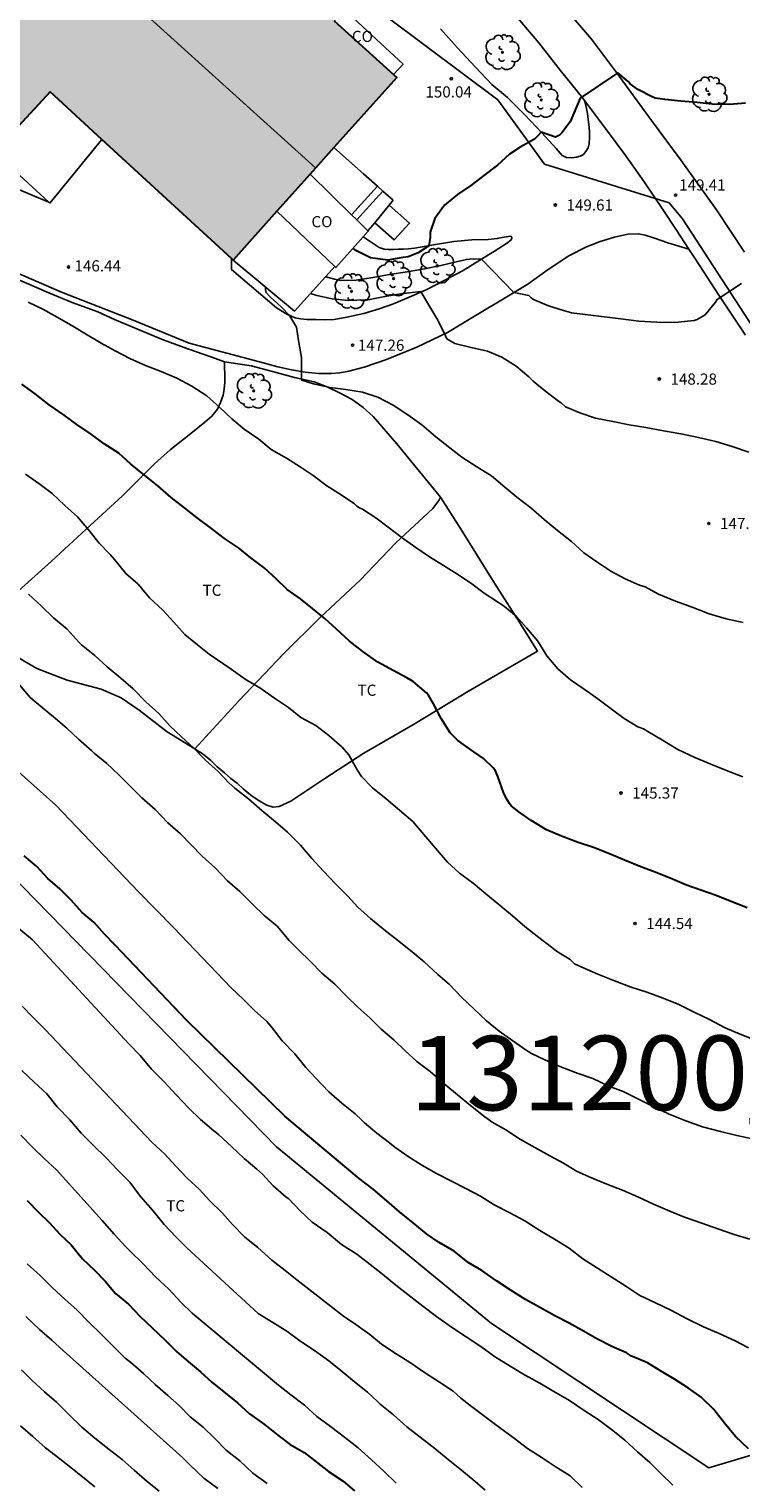
# Model space of a CAD drawing. Units: metres. Extents: x 579944 to 580295, y 4793040 to 4793291.
# Drawn here: x 580039 to 580087, y 4793105 to 4793202 of the extents above; entities that cross this region are included whole.
import ezdxf

# ---------------------------------------------------------------- set-up
doc = ezdxf.new("R2010")
doc.units = ezdxf.units.M
for name, color, linetype in [('020104', 34, 'Continuous'), ('020204', 9, 'Continuous'), ('020308', 9, 'Continuous'), ('060108', 9, 'Continuous'), ('060134', 9, 'Continuous'), ('070104', 3, 'Continuous'), ('070105', 6, 'Continuous'), ('070108', 9, 'VALLA'), ('080107', 9, 'Continuous'), ('080109', 9, 'Continuous'), ('080301', 9, 'Continuous'), ('100202', 3, 'Continuous'), ('100301', 7, 'Continuous'), ('130101', 9, 'Continuous'), ('130301', 9, 'Continuous'), ('990501', 21, 'Continuous')]:
    doc.layers.add(name, color=color, linetype=linetype)
doc.layers.add('020105', color=24, linetype='Continuous', lineweight=30)
doc.layers.add('080111', color=7, linetype='Continuous', lineweight=30)
doc.styles.add('ARIAL', font='ARIAL.TTF', dxfattribs={"height": 1})
doc.linetypes.add('VALLA', pattern='A,1,[200,DONOSTI.shx,S=0.1,R=0,X=0,Y=0],1', length=2)

# ---------------------------------------------------------------- blocks, each defined once
blk = doc.blocks.new('COTAPU')
blk.add_circle((0, 0), 0.075)
blk = doc.blocks.new('ARBOL')
blk.add_circle((0, 0), 0.0587)
for centre, radius, start, end in [((-0.28, 0.855), 0.3, 359.28777, 173.60777), ((0.097, 0.97), 0.21, 23.15651, 160.46651), ((0.438, 0.881), 0.24, 301.57804, 139.32804), ((-0.564, 0.381), 0.532, 92.28, 254.58), ((-0.091, 0.321), 0.12, 119.14, 310.56), ((0.656, 0.288), 0.443, 319.85562, 114.76562), ((0.819, -0.249), 0.383, 235.52754, 62.02753), ((-0.556, -0.339), 0.555, 142.64, 266.54), ((-0.301, -0.676), 0.45, 213.78, 295.32), ((-0.039, -0.384), 0.21, 189.64, 323.88), ((0.299, -0.624), 0.532, 224.67, 0.24)]:
    blk.add_arc(centre, radius, start, end)

msp = doc.modelspace()

# ---------------------------------------------------------------- hatches: boundary and pattern name
at = {"layer": '990501'}
msp.add_hatch(color=256, dxfattribs=at).paths.add_polyline_path([(580028.328, 4793230.824), (580013.979, 4793214.74), (580036.49, 4793193.951), (580036.508, 4793193.969), (580040.275, 4793198.01), (580043.757, 4793194.809), (580052.573, 4793186.708), (580063.574, 4793198.982)])

# ---------------------------------------------------------------- linework, layer by layer
at = {"layer": '020104', "flags": 128}
for points, elevation in [([(580086.739, 4793185.125), (580085.823, 4793184.529), (580085.103, 4793184.068), (580084.992, 4793183.888), (580084.305, 4793183.037), (580083.755, 4793182.705), (580083.55, 4793182.656), (580083.325, 4793182.628), (580082.256, 4793182.517), (580081.047, 4793182.529), (580079.832, 4793182.605), (580078.626, 4793182.761), (580075.326, 4793183.153), (580075.255, 4793183.182), (580074.78, 4793183.323), (580073.772, 4793183.623), (580072.772, 4793184.05), (580072.597, 4793184.171), (580072.44, 4793184.319), (580071.443, 4793184.525), (580069.274, 4793186.771), (580068.707, 4793186.795), (580068.26, 4793186.75), (580067.565, 4793186.599), (580066.529, 4793186.343), (580065.427, 4793186.115), (580064.264, 4793185.916), (580063.078, 4793185.732), (580061.958, 4793185.546), (580060.851, 4793185.368), (580059.814, 4793185.341), (580059.381, 4793185.415), (580058.796, 4793185.581)], 149), ([(580086.858, 4793162.362), (580085.714, 4793162.605), (580084.569, 4793162.947), (580083.426, 4793163.386), (580082.299, 4793163.777), (580081.173, 4793164.267), (580080.268, 4793164.741), (580079.881, 4793164.866), (580078.912, 4793165.282), (580077.964, 4793165.802), (580077.021, 4793166.423), (580076.134, 4793167.04), (580075.321, 4793167.801), (580074.367, 4793168.534), (580073.477, 4793169.283), (580072.572, 4793170.055), (580071.652, 4793170.786), (580070.835, 4793171.452), (580069.947, 4793172.207), (580068.957, 4793172.804), (580067.952, 4793173.472), (580067.146, 4793174.099), (580066.2, 4793174.826), (580065.262, 4793175.632), (580064.305, 4793176.299), (580063.324, 4793176.96), (580062.306, 4793177.49), (580061.265, 4793177.826), (580060.149, 4793178.013), (580059.084, 4793178.152), (580057.981, 4793178.383), (580057.187, 4793178.636), (580057.165, 4793178.848), (580057.172, 4793179.065), (580057.166, 4793180.168), (580056.971, 4793181.311), (580056.837, 4793182.202), (580056.374, 4793182.98), (580055.835, 4793183.551), (580055.054, 4793184.246), (580054.772, 4793184.561), (580054.752, 4793184.771), (580054.745, 4793184.864)], 147), ([(580086.832, 4793151.991), (580085.841, 4793152.375), (580084.687, 4793152.827), (580083.601, 4793153.289), (580082.472, 4793153.815), (580081.428, 4793154.443), (580080.449, 4793155.026), (580080.155, 4793155.203), (580079.763, 4793155.338), (580078.858, 4793155.913), (580077.974, 4793156.562), (580077.092, 4793157.222), (580076.162, 4793157.876), (580075.244, 4793158.503), (580074.388, 4793159.244), (580073.654, 4793160.111), (580073.052, 4793161.097), (580072.301, 4793161.996), (580071.609, 4793162.749), (580070.821, 4793163.426), (580070.419, 4793163.703), (580069.456, 4793164.336), (580068.523, 4793165.015), (580067.617, 4793165.63), (580066.723, 4793166.174), (580065.777, 4793166.776), (580064.856, 4793167.384), (580063.932, 4793168.04), (580062.984, 4793168.769), (580062.164, 4793169.387), (580061.259, 4793169.968), (580061.077, 4793170.052), (580060.888, 4793170.162), (580060.729, 4793170.319), (580059.832, 4793170.931), (580058.883, 4793171.529), (580057.943, 4793172.242), (580057.084, 4793172.817), (580056.159, 4793173.399), (580055.131, 4793173.989), (580054.291, 4793174.666), (580053.325, 4793175.348), (580052.485, 4793176.045), (580051.688, 4793176.806), (580050.801, 4793177.584), (580049.795, 4793178.225), (580048.789, 4793178.778), (580047.728, 4793179.217), (580046.695, 4793179.629), (580045.632, 4793180.091), (580044.641, 4793180.62), (580043.697, 4793181.122), (580042.771, 4793181.676), (580041.81, 4793182.256), (580040.757, 4793182.871), (580039.781, 4793183.4), (580038.793, 4793183.874)], 146), ([(580057.77, 4793184.458), (580058.202, 4793184.324), (580059.239, 4793184.093), (580060.32, 4793184.002), (580061.448, 4793184.036), (580061.649, 4793184.044), (580062.781, 4793184.251), (580063.847, 4793184.449), (580064.993, 4793184.581), (580065.198, 4793184.585), (580065.727, 4793183.675), (580066.254, 4793182.773), (580066.755, 4793181.822), (580066.84, 4793181.612), (580066.944, 4793181.421), (580067.485, 4793181.099), (580068.569, 4793180.825), (580069.662, 4793180.586), (580070.636, 4793180.181), (580071.6, 4793179.573), (580072.442, 4793178.868), (580072.75, 4793178.579), (580073.594, 4793177.886), (580074.44, 4793177.237), (580074.616, 4793177.118), (580074.911, 4793176.844), (580075.869, 4793176.444), (580076.939, 4793176.094), (580078.1, 4793175.851), (580079.201, 4793175.643), (580080.317, 4793175.452), (580081.503, 4793175.238), (580082.672, 4793175.035), (580083.851, 4793174.782), (580085.023, 4793174.518), (580086.119, 4793174.183), (580087.236, 4793173.807)], 148), ([(580038.629, 4793172.325), (580039.508, 4793171.687), (580040.416, 4793171.019), (580041.263, 4793170.216), (580042.114, 4793169.454), (580042.886, 4793168.548), (580043.572, 4793167.687), (580044.315, 4793166.918), (580044.607, 4793166.585), (580045.372, 4793165.637), (580046.194, 4793164.922), (580046.949, 4793164.011), (580047.844, 4793163.177), (580048.587, 4793162.379), (580049.323, 4793161.542), (580050.187, 4793160.846), (580050.974, 4793160.226), (580051.527, 4793159.848), (580052.438, 4793159.217), (580053.393, 4793158.545), (580054.363, 4793157.974), (580055.346, 4793157.262), (580056.287, 4793156.65), (580057.126, 4793155.963), (580058.136, 4793155.438), (580059.011, 4793154.761), (580059.91, 4793153.973), (580060.354, 4793153.454), (580060.918, 4793152.446), (580061.199, 4793152), (580061.942, 4793151.239), (580062.857, 4793150.502), (580063.765, 4793149.749), (580064.657, 4793148.977), (580065.392, 4793148.109), (580066.169, 4793147.183), (580066.975, 4793146.245), (580067.784, 4793145.503), (580068.697, 4793144.837), (580069.557, 4793144.122), (580070.427, 4793143.409), (580071.351, 4793142.633), (580072.189, 4793141.92), (580073.116, 4793141.188), (580073.961, 4793140.528), (580074.303, 4793140.264), (580075.227, 4793139.703), (580075.526, 4793139.422), (580076.004, 4793139.19), (580077.091, 4793138.729), (580078.203, 4793138.284), (580079.318, 4793137.856), (580080.368, 4793137.519), (580081.472, 4793137.114), (580082.539, 4793136.697), (580083.604, 4793136.154), (580084.54, 4793135.696), (580085.637, 4793135.108), (580086.651, 4793134.702), (580087.731, 4793134.274)], 144), ([(580038.825, 4793164.249), (580039.694, 4793163.446), (580040.507, 4793162.668), (580041.42, 4793161.917), (580042.221, 4793161.016), (580042.391, 4793160.845), (580043.289, 4793160.128), (580044.103, 4793159.373), (580045.027, 4793158.609), (580045.863, 4793157.892), (580046.703, 4793157.024), (580047.571, 4793156.245), (580048.318, 4793155.419), (580049.099, 4793154.675), (580049.904, 4793153.927), (580050.722, 4793153.099), (580051.565, 4793152.341), (580052.319, 4793151.558), (580052.693, 4793151.218), (580053.618, 4793150.513), (580054.499, 4793149.729), (580055.423, 4793148.967), (580056.226, 4793148.255), (580057.094, 4793147.402), (580057.859, 4793146.505), (580058.654, 4793145.65), (580059.451, 4793144.795), (580060.281, 4793143.971), (580060.961, 4793143.22), (580061.817, 4793142.467), (580062.695, 4793141.725), (580063.621, 4793141.016), (580064.61, 4793140.229), (580065.423, 4793139.542), (580066.328, 4793138.701), (580067.104, 4793138.042), (580067.915, 4793137.169), (580068.75, 4793136.386), (580069.606, 4793135.593), (580070.455, 4793134.888), (580071.375, 4793134.246), (580072.276, 4793133.623), (580072.62, 4793133.388), (580073.534, 4793132.959), (580074.651, 4793132.465), (580075.774, 4793132.057), (580076.746, 4793131.719), (580077.825, 4793131.207), (580078.783, 4793130.829), (580079.781, 4793130.34), (580080.844, 4793129.818), (580081.878, 4793129.325), (580083.002, 4793128.879), (580084.124, 4793128.477), (580085.327, 4793128.148), (580086.427, 4793127.894), (580087.572, 4793127.645)], 143), ([(580087.301, 4793120.908), (580086.256, 4793121.229), (580085.142, 4793121.618), (580084.086, 4793121.993), (580082.92, 4793122.406), (580081.926, 4793122.788), (580080.836, 4793123.277), (580079.808, 4793123.73), (580078.735, 4793124.218), (580077.69, 4793124.609), (580076.653, 4793125.045), (580075.649, 4793125.493), (580074.772, 4793126.014), (580073.85, 4793126.518), (580072.856, 4793127.076), (580071.886, 4793127.621), (580070.896, 4793128.269), (580069.982, 4793128.787), (580069.394, 4793129.196), (580068.525, 4793129.894), (580067.662, 4793130.607), (580066.74, 4793131.378), (580065.823, 4793132.182), (580064.925, 4793132.86), (580064.138, 4793133.569), (580063.386, 4793134.315), (580062.515, 4793135.029), (580061.759, 4793135.786), (580060.953, 4793136.502), (580060.183, 4793137.241), (580059.409, 4793138.05), (580058.539, 4793138.782), (580057.764, 4793139.577), (580056.931, 4793140.4), (580056.333, 4793140.996), (580055.526, 4793141.945), (580054.65, 4793142.661), (580053.871, 4793143.419), (580053.03, 4793144.269), (580052.202, 4793144.993), (580051.371, 4793145.874), (580050.492, 4793146.653), (580049.722, 4793147.433), (580049.027, 4793148.149), (580048.194, 4793148.89), (580047.324, 4793149.795), (580046.434, 4793150.566), (580045.654, 4793151.357), (580044.902, 4793152.111), (580044.076, 4793152.89), (580043.233, 4793153.567), (580043.088, 4793153.726), (580042.193, 4793154.51), (580041.403, 4793155.249), (580040.638, 4793155.911), (580039.738, 4793156.632), (580038.941, 4793157.311), (580038.213, 4793158.159)], 142), ([(580038.132, 4793152.345), (580040.663, 4793150.088), (580046.221, 4793144.254), (580048.566, 4793141.855), (580052.442, 4793137.799), (580053.242, 4793137.052), (580054.009, 4793136.278), (580054.836, 4793135.534), (580055.138, 4793135.201), (580055.873, 4793134.255), (580056.729, 4793133.362), (580057.463, 4793132.459), (580058.147, 4793131.712), (580059.014, 4793130.828), (580059.878, 4793130.056), (580060.774, 4793129.338), (580061.221, 4793128.903), (580061.394, 4793128.724), (580062.236, 4793128.033), (580063.086, 4793127.38), (580063.433, 4793127.092), (580064.342, 4793126.462), (580065.25, 4793125.885), (580066.232, 4793125.327), (580067.246, 4793124.804), (580068.22, 4793124.312), (580069.198, 4793123.803), (580070.128, 4793123.216), (580071.171, 4793122.68), (580072.169, 4793122.149), (580073.183, 4793121.492), (580074.165, 4793120.925), (580075.156, 4793120.321), (580076.079, 4793119.603), (580077.061, 4793118.968), (580077.977, 4793118.379), (580078.977, 4793117.756), (580079.913, 4793117.127), (580080.96, 4793116.643), (580081.99, 4793116.139), (580083.1, 4793115.554), (580084.187, 4793115.017), (580085.242, 4793114.57), (580086.317, 4793114.081), (580087.208, 4793113.609)], 141), ([(580082.12, 4793104.385), (580081.325, 4793105.162), (580080.571, 4793105.916), (580079.758, 4793106.63), (580078.906, 4793107.417), (580078.085, 4793108.072), (580077.113, 4793108.799), (580076.17, 4793109.411), (580075.179, 4793110.083), (580074.123, 4793110.675), (580073.196, 4793111.247), (580072.154, 4793111.811), (580071.197, 4793112.379), (580070.142, 4793113.032), (580069.22, 4793113.714), (580068.228, 4793114.349), (580067.241, 4793115.004), (580066.246, 4793115.726), (580065.322, 4793116.416), (580064.327, 4793117.194), (580063.518, 4793117.824), (580062.615, 4793118.556), (580061.792, 4793119.219), (580060.879, 4793119.92), (580059.85, 4793120.566), (580058.893, 4793121.376), (580057.891, 4793122.067), (580057.057, 4793122.855), (580056.311, 4793123.617), (580056.128, 4793123.75), (580055.257, 4793124.492), (580054.548, 4793125.275), (580054.163, 4793125.626), (580053.311, 4793126.338), (580052.472, 4793127.152), (580051.609, 4793127.92), (580051.456, 4793128.065), (580051.273, 4793128.206), (580050.381, 4793128.963), (580049.608, 4793129.728), (580048.754, 4793130.62), (580047.936, 4793131.495), (580047.084, 4793132.336), (580046.336, 4793133.252), (580045.56, 4793134.044), (580039.09, 4793141.021), (580038.171, 4793141.793)], 139), ([(580038.397, 4793136.568), (580039.123, 4793135.83), (580039.945, 4793135.011), (580047.118, 4793127.446), (580047.989, 4793126.635), (580048.703, 4793125.856), (580049.48, 4793125.011), (580050.319, 4793124.257), (580050.996, 4793123.509), (580051.869, 4793122.665), (580052.53, 4793121.906), (580053.36, 4793121.062), (580054.244, 4793120.348), (580055.182, 4793119.512), (580056.063, 4793118.804), (580056.855, 4793118.188), (580059.996, 4793115.742), (580060.831, 4793115.174), (580061.762, 4793114.508), (580062.555, 4793113.859), (580063.527, 4793113.204), (580064.494, 4793112.601), (580065.507, 4793111.91), (580066.44, 4793111.308), (580067.372, 4793110.705), (580067.886, 4793110.244), (580068.589, 4793109.682), (580069.486, 4793109.003), (580070.47, 4793108.264), (580071.405, 4793107.587), (580072.35, 4793106.847), (580073.288, 4793106.261), (580074.223, 4793105.636), (580075.221, 4793105.015), (580076.041, 4793104.241)], 138), ([(580038.366, 4793132.252), (580039.197, 4793131.467), (580040.051, 4793130.676), (580040.756, 4793129.818), (580041.607, 4793128.946), (580042.365, 4793128.042), (580043.147, 4793127.247), (580044.048, 4793126.38), (580044.807, 4793125.576), (580045.634, 4793124.743), (580046.349, 4793123.775), (580047.169, 4793122.841), (580047.95, 4793121.911), (580048.747, 4793121.057), (580049.456, 4793120.341), (580054.258, 4793115.934), (580055.244, 4793115.317), (580056.184, 4793114.725), (580057.053, 4793114.083), (580058.041, 4793113.437), (580059.012, 4793112.743), (580059.822, 4793112.097), (580060.733, 4793111.328), (580061.61, 4793110.639), (580062.274, 4793110.004), (580062.461, 4793109.826), (580063.343, 4793109.116), (580064.253, 4793108.307), (580065.144, 4793107.608), (580066.122, 4793106.854), (580067.026, 4793106.113), (580067.812, 4793105.489), (580068.676, 4793104.779), (580069.52, 4793104.054)], 137), ([(580038.304, 4793127.913), (580039.086, 4793127.103), (580039.876, 4793126.33), (580040.702, 4793125.585), (580043.767, 4793122.171), (580044.579, 4793121.257), (580045.354, 4793120.403), (580045.71, 4793120.073), (580046.534, 4793119.258), (580047.368, 4793118.387), (580048.259, 4793117.554), (580049.09, 4793116.671), (580049.826, 4793115.949), (580055.632, 4793111.101), (580056.462, 4793110.468), (580057.367, 4793109.77), (580058.207, 4793108.997), (580059.113, 4793108.321), (580060.066, 4793107.615), (580060.967, 4793106.9), (580061.877, 4793106.098), (580062.703, 4793105.327), (580063.523, 4793104.516)], 136), ([(580054.855, 4793104.507), (580053.907, 4793105.188), (580053.036, 4793106.032), (580052.111, 4793106.743), (580051.324, 4793107.539), (580050.551, 4793108.281), (580049.676, 4793108.988), (580048.955, 4793109.735), (580048.178, 4793110.422), (580047.339, 4793111.148), (580046.56, 4793111.899), (580045.681, 4793112.642), (580045.311, 4793112.929), (580044.562, 4793113.675), (580043.721, 4793114.523), (580042.909, 4793115.32), (580042.06, 4793116.177), (580041.295, 4793116.857), (580040.392, 4793117.687), (580039.601, 4793118.472), (580038.737, 4793119.251)], 134), ([(580051.54, 4793104.17), (580050.596, 4793104.866), (580049.703, 4793105.707), (580049.177, 4793106.239), (580041.17, 4793113.414), (580040.4, 4793114.142), (580039.564, 4793114.857), (580038.639, 4793115.713)], 133), ([(580038.345, 4793112.127), (580039.074, 4793111.424), (580039.892, 4793110.651), (580040.693, 4793109.961), (580041.511, 4793109.161), (580042.403, 4793108.279), (580043.288, 4793107.55), (580044.24, 4793106.79), (580045.115, 4793106.111), (580045.934, 4793105.391), (580046.807, 4793104.641), (580047.606, 4793103.987)], 132), ([(580043.271, 4793104.267), (580042.35, 4793105.028), (580041.788, 4793105.487), (580040.936, 4793106.161), (580039.962, 4793106.889), (580039.107, 4793107.654), (580038.276, 4793108.376)], 131)]:
    msp.add_lwpolyline(points, dxfattribs=dict(at, elevation=elevation))
at = {"layer": '020105', "flags": 128}
for points, elevation in [([(580087.021, 4793197.252), (580085.944, 4793197.168), (580084.776, 4793197.177), (580083.753, 4793197.299), (580082.667, 4793197.392), (580081.588, 4793197.498), (580080.938, 4793197.594), (580080.729, 4793197.666), (580079.768, 4793198.164), (580079.257, 4793198.56), (580079.129, 4793198.717), (580078.436, 4793199.28), (580075.903, 4793197.597), (580075.223, 4793195.99), (580074.675, 4793195.253), (580074.505, 4793195.102), (580074.245, 4793194.97), (580073.288, 4793195.296), (580073.035, 4793195.043), (580072.82, 4793194.825), (580071.874, 4793194.303), (580071.155, 4793193.823), (580070.338, 4793193.075), (580069.428, 4793192.393), (580068.548, 4793191.726), (580067.644, 4793191.123), (580066.783, 4793190.399), (580066.131, 4793189.511), (580065.806, 4793188.578), (580065.806, 4793188.221), (580065.72, 4793187.668), (580065.003, 4793187.196), (580064.333, 4793186.928), (580063.85, 4793186.847), (580062.964, 4793186.705), (580061.818, 4793186.866), (580060.826, 4793187.355), (580060.663, 4793187.477), (580060.628, 4793187.499)], 150), ([(580087.133, 4793143.184), (580085.978, 4793143.637), (580085.047, 4793144.019), (580084.007, 4793144.366), (580083.055, 4793144.7), (580082.094, 4793145.101), (580080.945, 4793145.571), (580079.976, 4793145.945), (580078.876, 4793146.376), (580077.87, 4793146.814), (580076.785, 4793147.229), (580075.766, 4793147.57), (580074.653, 4793148), (580073.629, 4793148.415), (580072.61, 4793149.052), (580071.765, 4793149.622), (580071.268, 4793150.031), (580071.141, 4793150.193), (580070.924, 4793150.546), (580070.744, 4793150.937), (580070.375, 4793152), (580070.181, 4793152.428), (580070.06, 4793152.598), (580069.412, 4793153.227), (580068.47, 4793153.864), (580067.654, 4793154.45), (580067.165, 4793154.939), (580066.557, 4793155.899), (580066.035, 4793156.897), (580065.704, 4793157.468), (580065.56, 4793157.632), (580064.679, 4793158.383), (580064.245, 4793158.646), (580063.339, 4793159.118), (580062.299, 4793159.695), (580061.3, 4793160.398), (580060.4, 4793161.103), (580059.508, 4793161.932), (580058.761, 4793162.604), (580057.91, 4793163.299), (580057.109, 4793163.937), (580056.216, 4793164.567), (580055.458, 4793165.286), (580054.656, 4793166.02), (580053.77, 4793166.689), (580052.932, 4793167.366), (580051.99, 4793167.998), (580051.128, 4793168.663), (580050.155, 4793169.392), (580049.304, 4793170.063), (580048.406, 4793170.765), (580047.509, 4793171.534), (580046.618, 4793172.26), (580045.683, 4793173.013), (580044.892, 4793173.727), (580043.908, 4793174.354), (580043.036, 4793175.007), (580042.066, 4793175.663), (580041.215, 4793176.287), (580040.213, 4793176.974), (580039.264, 4793177.714), (580038.377, 4793178.373)], 145), ([(580087.212, 4793106.824), (580086.345, 4793107.651), (580085.596, 4793108.548), (580084.881, 4793109.462), (580084.022, 4793110.293), (580083.177, 4793110.914), (580082.234, 4793111.518), (580081.301, 4793112.063), (580080.419, 4793112.601), (580079.423, 4793113.039), (580079.349, 4793113.061), (580079.001, 4793113.29), (580078.022, 4793113.707), (580077.054, 4793114.198), (580076.126, 4793114.735), (580075.164, 4793115.273), (580074.236, 4793115.742), (580073.236, 4793116.293), (580072.235, 4793116.86), (580071.186, 4793117.505), (580070.282, 4793118.11), (580069.28, 4793118.812), (580068.369, 4793119.359), (580067.432, 4793120.104), (580066.413, 4793120.703), (580065.572, 4793121.282), (580064.664, 4793122.023), (580063.753, 4793122.754), (580062.915, 4793123.503), (580061.981, 4793124.276), (580061.046, 4793124.992), (580056.054, 4793129.189), (580049.464, 4793135.621), (580044.655, 4793140.667), (580043.93, 4793141.404), (580043.23, 4793142.201), (580042.423, 4793142.879), (580041.687, 4793143.7), (580040.938, 4793144.469), (580040.123, 4793145.142), (580039.381, 4793145.967), (580038.521, 4793146.676)], 140), ([(580038.725, 4793123.507), (580039.495, 4793122.739), (580040.235, 4793122.014), (580040.921, 4793121.244), (580041.689, 4793120.541), (580042.449, 4793119.607), (580043.248, 4793118.83), (580043.974, 4793118.093), (580044.673, 4793117.261), (580045.532, 4793116.542), (580046.308, 4793115.746), (580047.14, 4793114.961), (580048, 4793114.14), (580048.798, 4793113.346), (580049.581, 4793112.671), (580050.374, 4793111.999), (580051.142, 4793111.318), (580051.95, 4793110.668), (580052.861, 4793109.913), (580053.679, 4793109.18), (580054.682, 4793108.464), (580055.576, 4793107.756), (580056.413, 4793107.122), (580057.351, 4793106.573), (580058.158, 4793105.961), (580058.99, 4793105.317), (580059.964, 4793104.653), (580060.738, 4793104.014)], 135)]:
    msp.add_lwpolyline(points, dxfattribs=dict(at, elevation=elevation))
at = {"layer": '060108'}
for points in [[(580060.888, 4793189.402, 150.319), (580061.744, 4793190.351, 150.339), (580062.642, 4793191.347, 150.36)], [(580063.334, 4793190.731, 150.303), (580063.054, 4793190.391, 150.293)], [(580063.054, 4793190.391, 150.293), (580062.474, 4793189.685, 150.273), (580062.092, 4793189.221, 150.26)], [(580062.092, 4793189.221, 150.158), (580063.395, 4793188.067, 150.131), (580064.436, 4793189.178, 150.181), (580063.054, 4793190.391, 150.203)], [(580062.092, 4793189.221, 150.26), (580061.636, 4793188.665, 150.244)]]:
    msp.add_polyline3d(points, dxfattribs=at)
at = {"layer": '060134'}
for points in [[(580068.87, 4793206.053, 150.563), (580070.379, 4793204.457, 150.453), (580071.742, 4793202.94, 150.36), (580073.124, 4793201.3, 150.228), (580074.557, 4793199.461, 150.096), (580076.078, 4793197.582, 149.933), (580076.193, 4793197.429, 149.925)], [(580086.934, 4793187.232, 149.118), (580085.05, 4793190.076, 149.368), (580082.675, 4793193.391, 149.594), (580080.699, 4793196.08, 149.8), (580078.346, 4793199.319, 149.982), (580076.666, 4793201.557, 150.181), (580073.806, 4793204.899, 150.367)], [(580066.512, 4793202.238, 150.114), (580067.639, 4793200.997, 150.092), (580068.868, 4793199.668, 150.092), (580069.952, 4793198.514, 150.109), (580071.005, 4793197.626, 150.098), (580072.189, 4793196.46, 150.016), (580073.329, 4793195.252, 149.895), (580074.28, 4793194.215, 149.846), (580074.693, 4793193.726, 149.764), (580074.99, 4793193.599, 149.73), (580075.284, 4793193.582, 149.723), (580075.494, 4793193.593, 149.723), (580075.641, 4793193.616, 149.723), (580075.908, 4793193.691, 149.719), (580076.116, 4793193.794, 149.714), (580076.281, 4793194.011, 149.711), (580076.425, 4793194.243, 149.714), (580076.495, 4793194.517, 149.712), (580076.531, 4793194.957, 149.716), (580076.527, 4793195.31, 149.752), (580076.5, 4793195.637, 149.749), (580076.445, 4793196.157, 149.774), (580076.386, 4793196.558, 149.792), (580076.323, 4793196.901, 149.831), (580076.247, 4793197.209, 149.82), (580076.193, 4793197.429, 149.825)], [(580076.193, 4793197.429, 149.925), (580077.596, 4793195.552, 149.829), (580078.97, 4793193.716, 149.673), (580080.208, 4793191.966, 149.581), (580081.415, 4793190.176, 149.491), (580082.378, 4793188.716, 149.316), (580083.208, 4793187.451, 149.242)], [(580040.194, 4793190.607, 146.644), (580035.841, 4793192.424, 146.624)], [(580037.33, 4793186.171, 146.442), (580041.045, 4793184.554, 146.435), (580045.855, 4793182.676, 146.494), (580049.612, 4793181.126, 146.464), (580054.34, 4793179.874, 146.758), (580055.588, 4793179.525, 146.841), (580056.506, 4793179.324, 146.869), (580057.418, 4793179.183, 146.922), (580058.314, 4793179.09, 146.988), (580059.176, 4793179.092, 147.152), (580059.752, 4793179.141, 147.196), (580060.353, 4793179.236, 147.216), (580060.78, 4793179.358, 147.259), (580061.378, 4793179.515, 147.305), (580062.892, 4793180.031, 147.5), (580064.914, 4793180.863, 147.753), (580066.972, 4793181.844, 147.977), (580068.913, 4793182.998, 148.409), (580070.755, 4793184.105, 148.821), (580072.373, 4793185.093, 149.205), (580073.755, 4793186.078, 149.353), (580075.132, 4793186.993, 149.469), (580076.313, 4793187.594, 149.487), (580077.247, 4793187.946, 149.495), (580078.213, 4793188.257, 149.473), (580079.094, 4793188.444, 149.463), (580079.798, 4793188.479, 149.438), (580080.26, 4793188.386, 149.412), (580080.883, 4793188.18, 149.356), (580081.787, 4793187.877, 149.273), (580083.208, 4793187.451, 149.241)], [(580061.307, 4793188.263, 150.126), (580062.397, 4793187.55, 150.082), (580062.722, 4793187.447, 150.08), (580063.023, 4793187.424, 150.082), (580063.337, 4793187.424, 150.085), (580063.657, 4793187.43, 150.089), (580064.02, 4793187.449, 150.092), (580064.367, 4793187.474, 150.092), (580064.761, 4793187.512, 150.098), (580065.287, 4793187.59, 150.096), (580066.172, 4793187.749, 150.034), (580067.409, 4793187.964, 149.937), (580068.611, 4793188.057, 149.824), (580069.714, 4793188.093, 149.735), (580070.328, 4793188.148, 149.665), (580070.646, 4793188.221, 149.665), (580070.938, 4793188.278, 149.664), (580071.184, 4793188.308, 149.656), (580071.273, 4793188.296, 149.634), (580071.306, 4793188.163, 149.625), (580071.236, 4793188.052, 149.551), (580070.957, 4793187.823, 149.482), (580070.131, 4793187.303, 149.332), (580069.152, 4793186.696, 149.012), (580068.028, 4793186.005, 148.682), (580066.839, 4793185.387, 148.383), (580065.544, 4793184.711, 148.156), (580064.407, 4793184.211, 147.904), (580063.344, 4793183.756, 147.727), (580062.385, 4793183.424, 147.575), (580061.354, 4793183.119, 147.498), (580060.227, 4793182.862, 147.409), (580059.355, 4793182.715, 147.325), (580058.709, 4793182.695, 147.271), (580058.128, 4793182.706, 147.189), (580057.538, 4793182.718, 147.183), (580057.101, 4793182.764, 147.145), (580056.742, 4793182.824, 147.03), (580056.177, 4793183.064, 146.994), (580055.49, 4793183.49, 146.944), (580052.466, 4793186.064, 146.755), (580052.464, 4793186.808, 146.756)], [(580083.208, 4793187.451, 149.242), (580083.654, 4793186.772, 149.202), (580085.223, 4793184.352, 148.981), (580087.018, 4793181.663, 148.748)]]:
    msp.add_polyline3d(points, dxfattribs=at)
at = {"layer": '070104'}
for points in [[(580051.986, 4793179.871, 146.629), (580051.146, 4793180.185, 146.596), (580049.536, 4793180.738, 146.517), (580047.865, 4793181.356, 146.465), (580046.264, 4793182.025, 146.561), (580044.606, 4793182.722, 146.475), (580043.473, 4793183.225, 146.448), (580041.754, 4793183.853, 146.395), (580040.199, 4793184.517, 146.399), (580038.54, 4793185.224, 146.378), (580037.099, 4793185.819, 146.313), (580035.844, 4793186.457, 146.281), (580034.666, 4793187.083, 146.261), (580033.873, 4793187.49, 146.253), (580033.226, 4793187.907, 146.248), (580032.525, 4793188.44, 146.244), (580031.864, 4793189.042, 146.19), (580030.758, 4793190.176, 146.34), (580030.553, 4793190.409, 146.319), (580030.482, 4793190.329, 146.333)], [(580034.486, 4793163.221, 142.394), (580034.776, 4793163.094, 142.398), (580035.296, 4793163.013, 142.49), (580035.765, 4793163.034, 142.539), (580036.2, 4793163.132, 142.658), (580036.68, 4793163.394, 142.716), (580038.136, 4793164.453, 142.977), (580040.364, 4793166.472, 143.468), (580042.695, 4793168.62, 144.099), (580045.137, 4793170.864, 144.681), (580047.285, 4793173.017, 145.242), (580048.352, 4793173.953, 145.414), (580049.848, 4793175.146, 145.763), (580050.677, 4793175.817, 145.998), (580051.15, 4793176.214, 146.041), (580051.513, 4793176.686, 146.093), (580051.735, 4793177.127, 146.123), (580051.905, 4793177.619, 146.136), (580051.978, 4793178.043, 146.212), (580052.007, 4793178.51, 146.343), (580052.021, 4793179.012, 146.524), (580051.998, 4793179.514, 146.635), (580051.986, 4793179.871, 146.629)], [(580051.986, 4793179.871, 146.618), (580053.795, 4793179.6, 146.722), (580055.225, 4793179.227, 146.743), (580056.703, 4793178.821, 146.839), (580058.014, 4793178.524, 147.051), (580058.936, 4793178.175, 147.042), (580059.719, 4793177.786, 147.032), (580060.585, 4793177.333, 146.993), (580061.304, 4793176.794, 146.926), (580061.984, 4793176.203, 146.898), (580063.587, 4793174.354, 146.686), (580066.522, 4793170.787, 146.579)], [(580066.522, 4793170.787, 146.481), (580067.863, 4793168.67, 146.378), (580070.131, 4793165.002, 146.285), (580072.01, 4793162.081, 146.113), (580073.036, 4793160.436, 146.048), (580068.389, 4793157.744, 145.251), (580064.803, 4793155.571, 144.684), (580061.359, 4793153.574, 144.036), (580058.727, 4793151.866, 143.555), (580056.45, 4793150.353, 143.133), (580055.664, 4793149.983, 143.153), (580055.272, 4793149.944, 143.145), (580054.84, 4793150.09, 143.125), (580054.334, 4793150.367, 143.109), (580053.768, 4793150.748, 143.068), (580053.249, 4793151.176, 143.032), (580052.868, 4793151.536, 142.995), (580052.426, 4793151.879, 142.938), (580051.999, 4793152.253, 142.93), (580051.502, 4793152.646, 142.93), (580051.067, 4793153.075, 142.942), (580050.567, 4793153.508, 143.008), (580049.99, 4793153.856, 143.034), (580050.008, 4793153.876, 143.038)], [(580050.008, 4793153.876, 143.038), (580052.951, 4793157.1, 143.767), (580055.959, 4793160.247, 144.481), (580058.437, 4793162.72, 145.015), (580061.113, 4793165.206, 145.518), (580063.509, 4793167.706, 146.034), (580065.994, 4793170.024, 146.366), (580066.407, 4793170.548, 146.458), (580066.522, 4793170.787, 146.481)], [(580050.008, 4793153.876, 142.908), (580048.15, 4793155.006, 142.898), (580046.257, 4793156.466, 142.807), (580045.054, 4793157.283, 142.695), (580043.708, 4793157.864, 142.566), (580041.429, 4793158.489, 142.406), (580039.382, 4793159.269, 142.234), (580037.921, 4793160.118, 142.136), (580036.743, 4793161.027, 142.14), (580035.74, 4793162.023, 142.206), (580034.486, 4793163.221, 142.226)]]:
    msp.add_polyline3d(points, dxfattribs=at)
at = {"layer": '070105'}
for points in [[(580043.757, 4793194.809, 149.745), (580040.266, 4793190.541, 149.692), (580040.194, 4793190.607, 149.692)], [(580040.194, 4793190.607, 149.692), (580036.538, 4793193.94, 149.685), (580036.508, 4793193.969, 149.685)], [(580062.274, 4793191.674, 150.315), (580061.344, 4793192.502, 150.326), (580059.353, 4793194.273, 150.349)], [(580062.642, 4793191.347, 150.311), (580062.274, 4793191.674, 150.315)], [(580063.334, 4793190.731, 150.303), (580062.642, 4793191.347, 150.311)], [(580052.573, 4793186.708, 153.885), (580056.691, 4793183.277, 149.89), (580059.421, 4793186.265, 149.92)]]:
    msp.add_polyline3d(points, dxfattribs=at)
at = {"layer": '070108'}
msp.add_polyline3d([(580062.274, 4793191.674, 150.474), (580061.408, 4793190.709, 150.477), (580060.54, 4793189.745, 150.48)], dxfattribs=at)
at = {"layer": '080107'}
for points in [[(580059.376, 4793202.774, 152.299), (580060.056, 4793203.519, 152.216), (580064.001, 4793199.88, 152.296), (580063.352, 4793199.182, 152.307)], [(580060.54, 4793189.745, 152.067), (580057.756, 4793192.491, 152.104)], [(580055.516, 4793189.992, 152.099), (580059.421, 4793186.265, 151.98)], [(580060.888, 4793189.402, 152.062), (580060.54, 4793189.745, 152.067)], [(580061.636, 4793188.665, 152.052), (580060.888, 4793189.402, 152.062)], [(580060.594, 4793187.461, 152.016), (580061.307, 4793188.263, 152.04)], [(580061.307, 4793188.263, 152.04), (580061.651, 4793188.65, 152.052), (580061.636, 4793188.665, 152.052)], [(580059.421, 4793186.265, 151.98), (580059.481, 4793186.208, 151.978), (580060.594, 4793187.461, 152.016)]]:
    msp.add_polyline3d(points, dxfattribs=at)
at = {"layer": '080109'}
msp.add_polyline3d([(580022.909, 4793224.75, 156.578), (580040.496, 4793208.841, 156.547), (580058.12, 4793192.897, 156.516)], dxfattribs=at)
at = {"layer": '080111'}
for points in [[(580059.376, 4793202.774, 153.908), (580063.352, 4793199.182, 153.891)], [(580063.352, 4793199.182, 153.891), (580063.574, 4793198.982, 153.89), (580059.353, 4793194.273, 153.888)], [(580040.275, 4793198.01, 153.983), (580036.508, 4793193.969, 152.392)], [(580043.757, 4793194.809, 153.956), (580040.275, 4793198.01, 153.983)], [(580052.464, 4793186.808, 153.886), (580043.757, 4793194.809, 153.956)], [(580059.353, 4793194.273, 153.888), (580057.756, 4793192.491, 153.887)], [(580057.756, 4793192.491, 153.887), (580055.516, 4793189.992, 153.886)], [(580055.516, 4793189.992, 153.886), (580052.573, 4793186.708, 153.885)], [(580052.573, 4793186.708, 153.885), (580052.464, 4793186.808, 153.886)]]:
    msp.add_polyline3d(points, dxfattribs=at)
at = {"layer": '130101'}
msp.add_polyline3d([(580021.33, 4793215.95, 151.63), (580010.71, 4793219.6, 151.63), (580002.22, 4793217.42, 149.3), (579982.43, 4793197.78, 144.65), (579996.51, 4793187.92, 142.69), (580018.26, 4793171.25, 141.58), (580034.82, 4793148.28, 139.46), (580055.48, 4793127.12, 140.36), (580069.94, 4793115.24, 140.1), (580084.54, 4793105.55, 139.46), (580115.71, 4793114.88, 140.73), (580119.17, 4793116.71, 140.73), (580114.92, 4793129, 140.73), (580107.97, 4793145.66, 146.02), (580099.43, 4793162.78, 146.44), (580091.06, 4793176.73, 147.77), (580082.77, 4793189.47, 149.46), (580081.88, 4793190.55, 149.46), (580073.51, 4793193.15, 149.46), (580070.36, 4793197.48, 151.05), (580060.59, 4793204.8, 153.11), (580046.92, 4793216.07, 150.46), (580021.33, 4793215.95, 151.63)], dxfattribs=at)

# ---------------------------------------------------------------- block references
at = {"layer": '020204', "rotation": 359.9987685839998}
for p in [(580067.239, 4793198.898, 150.045), (580082.311, 4793191.067, 149.407), (580074.23, 4793190.405, 149.606), (580041.512, 4793186.25, 146.439), (580060.602, 4793180.987, 147.263), (580081.219, 4793178.711, 148.276), (580084.548, 4793169.005, 147.43), (580078.645, 4793150.894, 145.37), (580079.591, 4793142.126, 144.535)]:
    msp.add_blockref('COTAPU', p, dxfattribs=at)
at = {"layer": '100202', "rotation": 359.9987685839998}
for p in [(580070.674, 4793200.665, 150.133), (580073.29, 4793197.461, 149.895), (580084.564, 4793197.852, 150.225), (580066.286, 4793186.323, 148.542), (580063.358, 4793185.466, 148.692), (580060.529, 4793184.61, 148.62), (580053.956, 4793177.915, 146.201)]:
    msp.add_blockref('ARBOL', p, dxfattribs=at)

# ---------------------------------------------------------------- texts
at = {"layer": '020308', "style": 'ARIAL'}
for s, p in [('150.04', (580065.497, 4793197.631, 150.041)), ('149.41', (580082.547, 4793191.379, 149.403)), ('149.61', (580074.98, 4793190.03, 149.602)), ('146.44', (580041.913, 4793185.942, 146.435)), ('147.26', (580060.958, 4793180.612, 147.259)), ('148.28', (580081.969, 4793178.336, 148.272)), ('147.43', (580085.298, 4793168.63, 147.426)), ('145.37', (580079.395, 4793150.519, 145.366)), ('144.54', (580080.341, 4793141.751, 144.531))]:
    msp.add_text(s, height=0.75, rotation=359.99877, dxfattribs=at).set_placement(p)
at = {"layer": '080301', "style": 'ARIAL'}
for p in [(580060.558, 4793201.363), (580057.838, 4793188.913)]:
    msp.add_text('CO', height=0.75, rotation=359.99877, dxfattribs=at).set_placement(p)
at = {"layer": '100301', "style": 'ARIAL'}
for p in [(580050.522, 4793164.147), (580060.936, 4793157.43), (580048.082, 4793122.785)]:
    msp.add_text('TC', height=0.75, rotation=359.99877, dxfattribs=at).set_placement(p)
at = {"layer": '130301', "style": 'ARIAL'}
msp.add_text('131200_8', height=5, rotation=0.0644, dxfattribs=at).set_placement((580064.469, 4793129.572))

doc.saveas('drawing.dxf')
